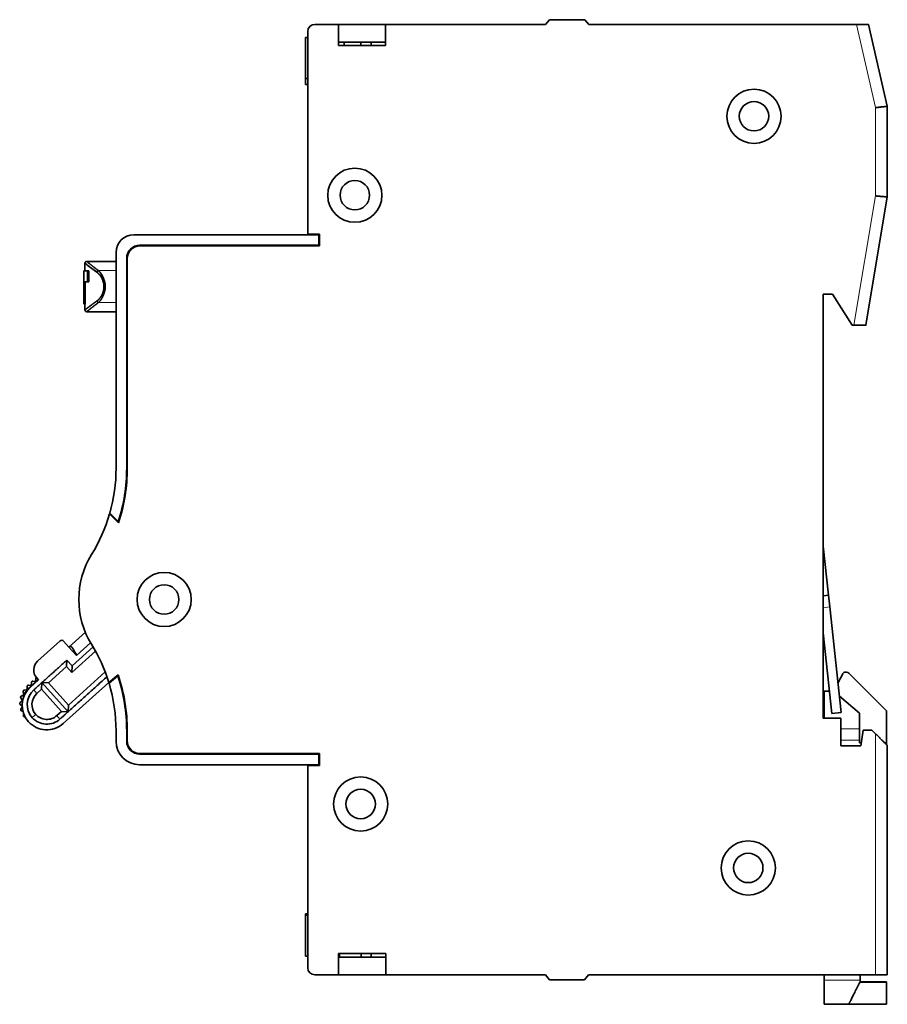
# Model space of a CAD drawing. Units: millimetres. Extents: x 20 to 380, y 0 to 281.
# Drawn here: x 24 to 98, y 104 to 187 of the extents above; entities that cross this region are included whole.
import ezdxf

# ---------------------------------------------------------------- set-up
doc = ezdxf.new("R2010")
doc.units = ezdxf.units.MM
doc.layers.add('1', color=7, linetype='Continuous', true_color=0xffffff)

msp = doc.modelspace()

# ---------------------------------------------------------------- linework, layer by layer
at = {"layer": '1', "color": 18, "linetype": 'Continuous', "lineweight": 35}
for p, q in [((69.452, 187.25), (69.129, 186.85)), ((72.457, 187.25), (69.452, 187.25)), ((72.793, 186.85), (72.457, 187.25)), ((51.528, 186.85), (49.528, 186.85)), ((55.548, 186.85), (51.528, 186.85)), ((51.528, 185.05), (51.528, 186.85)), ((55.548, 186.85), (55.548, 185.05)), ((69.129, 186.85), (55.548, 186.85)), ((69.129, 186.85), (69.131, 186.851)), ((95.528, 186.85), (72.793, 186.85)), ((96.554, 186.85), (98.159, 179.898)), ((48.728, 185.75), (48.728, 182.25)), ((48.728, 185.75), (48.928, 185.75)), ((48.928, 186.25), (48.928, 169.05)), ((51.528, 185.35), (55.548, 185.35)), ((55.548, 185.05), (51.528, 185.05)), ((52.028, 185.35), (52.028, 185.05)), ((53.428, 185.35), (53.428, 185.05)), ((54.328, 185.05), (54.328, 185.35)), ((48.728, 182.25), (48.928, 182.25)), ((48.728, 182.25), (48.728, 181.75)), ((48.728, 181.75), (48.928, 181.75)), ((98.159, 179.898), (98.159, 172.205)), ((98.159, 172.205), (96.338, 161.311)), ((49.878, 169), (34.15, 169)), ((48.928, 169.05), (49.938, 169.05)), ((48.928, 169.05), (48.928, 169)), ((49.878, 169), (49.938, 169)), ((49.878, 168.1), (49.878, 169)), ((49.88, 169), (49.88, 168.15)), ((49.928, 168.1), (49.928, 169)), ((49.938, 169.05), (49.938, 168.05)), ((34.65, 168.1), (49.878, 168.1)), ((49.938, 168.05), (34.7, 168.05)), ((40.628, 168.1), (40.628, 168.05)), ((49.88, 168.15), (49.878, 168.15)), ((49.878, 168.1), (49.928, 168.1)), ((32.65, 167.5), (32.65, 149.194)), ((30.007, 165.944), (30.007, 166.578)), ((32.65, 166.728), (30.157, 166.728)), ((33.55, 149.194), (33.55, 167)), ((33.6, 166.728), (33.55, 166.728)), ((33.6, 166.95), (33.6, 149.194)), ((30.228, 165.944), (30.228, 164.994)), ((30.328, 165.944), (30.228, 165.944)), ((30.328, 165.944), (30.328, 164.994)), ((29.932, 164.994), (29.932, 163.094)), ((30.025, 164.994), (30.025, 163.094)), ((30.328, 164.994), (30.228, 164.994)), ((92.708, 127.95), (92.708, 163.95)), ((92.708, 163.95), (93.505, 163.95)), ((93.505, 163.95), (95.186, 161.311)), ((29.915, 163.094), (29.923, 163.094)), ((29.928, 163.094), (30.025, 163.094)), ((30.007, 162.61), (30.007, 163.094)), ((32.65, 162.46), (30.157, 162.46)), ((33.6, 162.46), (33.55, 162.46)), ((95.186, 161.311), (95.324, 161.311)), ((33.37, 146.584), (33.319, 146.584)), ((33.132, 145.483), (33.09, 145.524)), ((32.86, 144.552), (32.1, 145.312)), ((32.116, 145.367), (32.838, 144.645)), ((32.878, 144.605), (32.838, 144.645)), ((93.163, 138.39), (92.708, 142.553)), ((92.708, 138.34), (93.163, 138.39)), ((93.272, 137.396), (93.163, 138.39)), ((94.25, 128.449), (93.272, 137.396)), ((30.041, 135.246), (28.645, 133.989)), ((92.708, 135.189), (93.454, 128.362)), ((27.899, 134.519), (25.98, 132.791)), ((28.639, 133.995), (28.181, 134.504)), ((29.281, 133.282), (28.639, 133.995)), ((30.698, 134.004), (28.922, 132.405)), ((30.481, 134.363), (29.281, 133.282)), ((28.48, 132.896), (28.451, 132.331)), ((28.48, 132.896), (28.922, 132.405)), ((28.893, 131.84), (30.901, 133.649)), ((29.169, 133.407), (29.22, 133.453)), ((26.915, 130.948), (28.451, 132.331)), ((28.451, 132.331), (28.893, 131.84)), ((28.922, 132.405), (28.893, 131.84)), ((26.036, 131.235), (25.518, 130.768)), ((25.832, 131.336), (25.833, 131.171)), ((26.054, 131.215), (25.906, 131.379)), ((31.725, 131.879), (28.606, 129.07)), ((32.033, 130.984), (32.823, 131.632)), ((32.798, 131.547), (32.049, 130.932)), ((32.798, 131.547), (32.839, 131.581)), ((94.367, 131.71), (93.974, 130.972)), ((94.687, 131.87), (94.631, 131.87)), ((98.087, 128.594), (94.899, 131.782)), ((25.085, 130.647), (25.099, 130.465)), ((25.339, 130.731), (25.2, 130.753)), ((26.054, 131.215), (25.367, 130.597)), ((25.454, 130.996), (25.455, 130.831)), ((25.718, 131.072), (25.57, 131.095)), ((25.921, 130.052), (26.32, 130.412)), ((26.315, 130.408), (28.006, 128.53)), ((26.35, 130.977), (26.32, 130.412)), ((26.35, 130.977), (26.915, 130.948)), ((26.35, 130.977), (28.576, 128.505)), ((26.92, 130.952), (26.915, 130.948)), ((28.611, 129.074), (26.92, 130.952)), ((28.151, 127.506), (32.028, 130.999)), ((24.549, 129.682), (24.657, 129.535)), ((24.758, 129.904), (24.59, 129.833)), ((24.749, 130.202), (24.813, 130.031)), ((25.011, 130.358), (24.831, 130.336)), ((93.248, 130.251), (92.787, 130.251)), ((92.787, 127.95), (92.787, 130.251)), ((95.787, 128.371), (94.1, 129.815)), ((24.64, 129.398), (24.498, 129.284)), ((24.5, 129.127), (24.644, 129.016)), ((24.665, 128.879), (24.561, 128.73)), ((28.606, 129.07), (28.576, 128.505)), ((24.606, 128.58), (24.748, 128.524)), ((24.811, 128.323), (24.774, 128.215)), ((24.859, 128.083), (24.922, 128.077)), ((28.011, 128.534), (27.612, 128.175)), ((28.576, 128.505), (28.011, 128.534)), ((94.21, 127.95), (92.708, 127.95)), ((93.454, 128.362), (94.25, 128.449)), ((94.21, 125.611), (94.21, 127.95)), ((95.787, 127.054), (95.787, 128.371)), ((98.087, 125.874), (98.087, 128.594)), ((95.787, 126.091), (95.787, 127.054)), ((32.65, 126.874), (32.65, 126)), ((33.55, 126), (33.55, 126.874)), ((33.6, 126.874), (33.6, 126.05)), ((96.098, 126.953), (95.91, 125.611)), ((96.843, 126.953), (96.098, 126.953)), ((97.159, 126.637), (96.843, 126.953)), ((95.91, 125.611), (94.21, 125.611)), ((95.787, 125.874), (95.787, 126.091)), ((95.787, 125.874), (95.947, 125.874)), ((97.922, 125.874), (98.087, 125.874)), ((98.087, 125.709), (98.087, 125.874)), ((98.159, 125.637), (98.159, 106.17)), ((49.878, 124.9), (34.65, 124.9)), ((34.7, 124.95), (49.928, 124.95)), ((36.972, 124.95), (36.972, 124.9)), ((38.302, 124.9), (38.302, 124.949)), ((49.878, 124), (49.878, 124.9)), ((49.928, 124.9), (49.878, 124.9)), ((49.928, 124.95), (49.928, 123.95)), ((49.878, 124), (34.65, 124)), ((49.928, 123.996), (48.928, 123.996)), ((48.928, 123.996), (48.928, 123.95)), ((49.928, 123.95), (48.928, 123.95)), ((48.928, 123.95), (48.928, 106.77)), ((49.928, 124), (49.878, 124)), ((48.928, 111.339), (48.728, 111.339)), ((48.728, 111.25), (48.928, 111.25)), ((48.728, 111.25), (48.728, 107.75)), ((51.528, 107.97), (51.528, 106.17)), ((51.528, 107.97), (55.551, 107.97)), ((51.628, 107.67), (51.628, 107.97)), ((53.478, 107.97), (53.478, 107.67)), ((54.328, 107.67), (54.328, 107.97)), ((55.551, 107.97), (55.551, 106.17)), ((48.728, 107.75), (48.928, 107.75)), ((55.551, 107.67), (51.528, 107.67)), ((49.528, 106.17), (51.528, 106.17)), ((51.528, 106.17), (55.551, 106.17)), ((55.551, 106.17), (69.113, 106.17)), ((69.113, 106.17), (69.464, 105.75)), ((72.431, 105.75), (72.784, 106.17)), ((72.784, 106.17), (97.159, 106.17)), ((92.787, 105.715), (92.787, 106.17)), ((95.867, 105.715), (95.867, 106.17)), ((98.159, 106.17), (97.159, 106.17)), ((69.464, 105.75), (72.431, 105.75)), ((69.466, 105.75), (69.464, 105.75)), ((69.464, 105.75), (69.464, 105.75)), ((69.466, 105.75), (69.466, 105.75)), ((72.331, 105.75), (69.466, 105.75)), ((92.787, 103.67), (92.787, 105.715)), ((98.087, 105.535), (95.818, 105.535)), ((98.087, 105.563), (95.832, 105.563)), ((95.867, 105.632), (95.867, 105.715)), ((98.087, 105.563), (98.087, 105.535)), ((98.087, 103.67), (98.087, 105.535)), ((94.887, 103.67), (92.787, 103.67)), ((98.087, 103.67), (94.887, 103.67))]:
    msp.add_line(p, q, dxfattribs=at)
at = {"layer": '1', "color": 8, "linetype": 'Continuous', "lineweight": 18}
for p, q in [((97.159, 179.784), (95.528, 186.85)), ((97.159, 172.288), (97.159, 179.784)), ((95.324, 161.311), (97.159, 172.288)), ((31.151, 165.948), (32.65, 165.948)), ((33.55, 165.948), (33.6, 165.948)), ((31.151, 163.24), (32.65, 163.24)), ((33.55, 163.24), (33.6, 163.24)), ((92.708, 137.334), (93.272, 137.396)), ((25.653, 130.35), (25.921, 130.052)), ((25.828, 128.269), (25.531, 128.001)), ((27.612, 128.175), (27.88, 127.878)), ((94.21, 127.054), (95.787, 127.054)), ((97.159, 106.17), (97.159, 126.637)), ((94.21, 126.091), (95.787, 126.091)), ((95.867, 105.715), (92.787, 105.715))]:
    msp.add_line(p, q, dxfattribs=at)
at = {"layer": '1', "color": 18, "linetype": 'Continuous', "lineweight": 35}
for centre, radius, start, end in [((49.528, 186.25), 0.6, 90, 180), ((86.838, 179.054), 2.3, 90, 270), ((86.838, 179.054), 2.3, 270, 90), ((86.838, 179.054), 1.25, 90, 270), ((86.838, 179.054), 1.25, 270, 90), ((52.928, 172.35), 2.3, 90, 270), ((52.928, 172.35), 2.3, 270, 90), ((52.928, 172.35), 1.25, 90, 270), ((52.928, 172.35), 1.25, 270, 90), ((34.15, 167.5), 1.5, 90, 180), ((34.65, 167), 1.1, 90, 180), ((34.7, 166.95), 1.1, 90, 180), ((34.42, 166.726), 1, 135.21092, 146.63529), ((18.65, 149.194), 14, 344.13279, 0), ((18.65, 149.194), 14.9, 342.22134, 0), ((18.65, 149.194), 14.95, 341.90772, 360), ((33.5, 146.861), 0.1, 183.99565, 205.04898), ((18.65, 149.194), 14, 328.31999, 343.89879), ((18.65, 149.194), 14, 343.89856, 344.13279), ((18.65, 149.194), 14.9, 342.00531, 342.22134), ((36.733, 138.034), 7.25, 148.31999, 211.68001), ((36.733, 138.034), 2.3, 90, 270), ((36.733, 138.034), 2.3, 270, 90), ((36.733, 138.034), 1.25, 90, 270), ((36.733, 138.034), 1.25, 270, 90), ((28.032, 134.37), 0.2, 42.00632, 132.00632), ((28.773, 133.835), 0.2, 27.81609, 129.73526), ((36.733, 138.034), 8.8, 207.81609, 211.36938), ((18.65, 126.874), 14, 17.07097, 31.68001), ((26.649, 132.048), 1, 132.00632, 222.00632), ((25.932, 131.337), 0.1, 126.06313, 180.43396), ((18.65, 126.874), 14.9, 0, 18.27633), ((18.65, 126.874), 14.95, 0, 18.55529), ((94.631, 131.57), 0.3, 90, 152), ((94.687, 131.57), 0.3, 45, 90), ((26.759, 129.051), 2.08, 132.00632, 222.00632), ((24.999, 130.457), 0.1, 310.70676, 4.43396), ((25.185, 130.654), 0.1, 80.97868, 184.43396), ((26.727, 129.426), 1.807, 132.00632, 142.27612), ((25.355, 130.83), 0.1, 260.97868, 310.70632), ((25.355, 130.83), 0.1, 310.70632, 0.43396), ((25.554, 130.996), 0.1, 80.97868, 180.43396), ((25.733, 131.17), 0.1, 260.97868, 310.70632), ((25.733, 131.17), 0.1, 310.70632, 0.43396), ((18.65, 126.874), 14, 16.84965, 17.07118), ((18.65, 126.874), 14, 0, 16.84965), ((24.63, 129.741), 0.1, 112.97868, 216.43396), ((24.843, 130.237), 0.1, 96.97868, 200.43396), ((24.719, 129.996), 0.1, 292.97868, 310.70591), ((24.719, 129.996), 0.1, 310.70591, 20.43396), ((24.999, 130.457), 0.1, 276.97868, 310.70676), ((26.767, 129.114), 1.664, 132.03364, 222.00632), ((26.767, 129.114), 1.264, 132.04229, 222.00632), ((24.561, 129.206), 0.1, 128.97868, 232.43396), ((24.643, 128.673), 0.1, 144.97868, 248.43396), ((24.577, 129.476), 0.1, 308.97868, 310.70623), ((24.577, 129.476), 0.1, 310.70623, 36.43396), ((24.583, 128.936), 0.1, 10.58914, 52.43396), ((24.583, 128.936), 0.1, 324.97868, 355.46118), ((24.868, 128.182), 0.1, 160.97868, 264.43396), ((26.767, 129.114), 1.664, 222.00632, 312.00632), ((26.767, 129.114), 1.264, 222.00632, 312.00632), ((25.22, 127.773), 0.1, 181.18992, 258.23327), ((26.759, 129.051), 2.08, 222.00632, 312.00632), ((34.65, 126), 2, 180, 270), ((34.65, 126), 1.1, 180, 270), ((34.7, 126.05), 1.1, 180, 270), ((38.302, 126.149), 1.2, 268.62046, 270), ((53.428, 120.67), 2.3, 90, 270), ((53.428, 120.67), 2.3, 270, 90), ((53.428, 120.67), 1.25, 90, 270), ((53.428, 120.67), 1.25, 270, 90), ((86.348, 115.247), 2.3, 90, 270), ((86.348, 115.247), 2.3, 270, 90), ((86.348, 115.247), 1.25, 90, 270), ((86.348, 115.247), 1.25, 270, 90), ((49.528, 106.77), 0.6, 180, 270)]:
    msp.add_arc(centre, radius, start, end, dxfattribs=at)
for centre, major_axis, ratio, start_param, end_param in [((31.151, 165.812), (-0.089, -0.12), 0.780457, 3.901701, 5.237268), ((31.151, 163.376), (-0.089, 0.12), 0.780457, 1.045917, 2.381484), ((18.682, 148.964), (0, 14.862), 0.998692, 4.551578, 4.609912), ((18.682, 148.769), (0, 14.862), 0.998692, 4.564825, 4.573309), ((18.682, 148.769), (0, 14.862), 0.998692, 4.573309, 4.583138)]:
    msp.add_ellipse(centre, major_axis=major_axis, ratio=ratio, start_param=start_param, end_param=end_param, dxfattribs=at)
for points, weights in [([(95.528, 186.85), (96.129, 186.85), (96.554, 186.85), (96.554, 186.85)], [1, 0.804857384989, 0.804737927296, 0.999641626919]), ([(97.159, 179.784), (97.745, 179.85), (98.159, 179.898), (98.159, 179.898)], [1, 0.804737854124, 0.804737854124, 1]), ([(97.159, 172.288), (97.745, 172.239), (98.159, 172.205), (98.159, 172.205)], [1, 0.804737854124, 0.804737854124, 1]), ([(30.007, 166.578), (30.007, 166.578), (30.392, 166.271), (31.025, 165.812)], [0.999999996259, 0.999999996259, 0.999999996709, 0.999999997256]), ([(96.338, 161.311), (96.338, 161.311), (95.918, 161.311), (95.324, 161.311)], [0.999746967113, 0.804737890589, 0.804822234884, 1]), ([(29.22, 133.453), (29.249, 133.405), (29.279, 133.356), (29.31, 133.308)], [1, 0.999962642075, 0.99995673302, 0.999982272835]), ([(97.159, 126.637), (97.745, 126.051), (98.159, 125.637), (98.159, 125.637)], [1, 0.804737854124, 0.804737854124, 1]), ([(94.887, 103.67), (94.887, 103.67), (95.291, 104.478), (95.867, 105.632)], [1, 0.809092096866, 0.809092096866, 1])]:
    msp.add_rational_spline(points, weights, degree=3, dxfattribs=at)
for points, knots in [([(30.157, 166.728), (30.151, 166.728), (30.139, 166.727), (30.123, 166.724), (30.108, 166.72), (30.094, 166.715), (30.083, 166.709), (30.074, 166.703), (30.066, 166.698), (30.059, 166.692), (30.052, 166.685), (30.043, 166.676), (30.034, 166.665), (30.026, 166.652), (30.018, 166.636), (30.012, 166.618), (30.008, 166.599), (30.007, 166.585), (30.007, 166.578)], [0, 0, 0, 0, 0.076435, 0.148633, 0.215481, 0.276068, 0.3297, 0.375883, 0.414291, 0.449938, 0.49351, 0.54526, 0.604978, 0.672264, 0.746469, 0.826668, 0.911659, 1, 1, 1, 1]), ([(31.025, 165.812), (30.392, 166.271), (30.008, 166.577), (30.007, 166.578), (30.007, 166.578), (30.007, 166.578)], [0, 0, 0, 0, 0.999194, 0.999194, 1, 1, 1, 1]), ([(30.157, 166.728), (30.157, 166.728), (30.157, 166.728), (30.158, 166.727), (30.16, 166.726), (30.163, 166.724), (30.166, 166.721), (30.17, 166.718), (30.174, 166.714), (30.18, 166.71), (30.186, 166.705), (30.192, 166.699), (30.2, 166.693), (30.208, 166.686), (30.217, 166.679), (30.226, 166.671), (30.237, 166.663), (30.248, 166.654), (30.259, 166.644), (30.272, 166.634), (30.285, 166.624), (30.298, 166.613), (30.313, 166.601), (30.328, 166.589), (30.344, 166.576), (30.361, 166.562), (30.378, 166.548), (30.396, 166.534), (30.415, 166.519), (30.434, 166.504), (30.455, 166.487), (30.475, 166.471), (30.497, 166.454), (30.519, 166.436), (30.542, 166.418), (30.566, 166.399), (30.59, 166.38), (30.616, 166.36), (30.641, 166.34), (30.668, 166.319), (30.695, 166.298), (30.723, 166.276), (30.752, 166.254), (30.781, 166.231), (30.811, 166.208), (30.842, 166.184), (30.873, 166.16), (30.906, 166.135), (30.939, 166.11), (30.972, 166.084), (31.006, 166.058), (31.041, 166.031), (31.077, 166.004), (31.114, 165.976), (31.138, 165.957), (31.151, 165.948)], [0, 0, 0, 0, 0.018274, 0.036597, 0.054909, 0.073213, 0.091511, 0.109804, 0.128096, 0.146386, 0.164679, 0.182975, 0.201276, 0.219585, 0.237904, 0.256234, 0.274577, 0.292936, 0.311312, 0.329707, 0.348123, 0.366563, 0.385027, 0.403518, 0.422038, 0.440589, 0.459172, 0.47779, 0.496444, 0.515136, 0.533868, 0.552642, 0.57146, 0.590323, 0.609234, 0.628193, 0.647204, 0.666267, 0.685384, 0.704557, 0.723788, 0.743078, 0.76243, 0.781844, 0.801323, 0.820867, 0.840479, 0.860161, 0.879913, 0.899738, 0.919636, 0.93961, 0.959661, 0.979791, 1, 1, 1, 1]), ([(31.025, 165.812), (31.028, 165.81), (31.036, 165.804), (31.048, 165.795), (31.061, 165.785), (31.076, 165.773), (31.091, 165.76), (31.108, 165.746), (31.126, 165.73), (31.145, 165.712), (31.166, 165.692), (31.187, 165.67), (31.21, 165.646), (31.245, 165.607), (31.29, 165.553), (31.341, 165.483), (31.385, 165.416), (31.44, 165.321), (31.505, 165.188), (31.558, 165.036), (31.589, 164.91), (31.604, 164.826), (31.614, 164.752), (31.619, 164.689), (31.621, 164.638), (31.622, 164.594), (31.621, 164.554), (31.619, 164.513), (31.616, 164.472), (31.612, 164.432), (31.607, 164.392), (31.601, 164.352), (31.594, 164.312), (31.585, 164.273), (31.576, 164.234), (31.566, 164.195), (31.555, 164.157), (31.544, 164.12), (31.531, 164.083), (31.518, 164.047), (31.504, 164.011), (31.489, 163.976), (31.474, 163.942), (31.458, 163.909), (31.442, 163.876), (31.425, 163.844), (31.407, 163.814), (31.389, 163.784), (31.371, 163.754), (31.353, 163.726), (31.334, 163.698), (31.314, 163.671), (31.295, 163.645), (31.275, 163.619), (31.255, 163.594), (31.235, 163.57), (31.214, 163.547), (31.193, 163.525), (31.173, 163.503), (31.152, 163.483), (31.131, 163.463), (31.11, 163.444), (31.088, 163.425), (31.067, 163.408), (31.046, 163.391), (31.032, 163.381), (31.025, 163.376)], [0, 0, 0, 0, 0.006464, 0.01362, 0.021476, 0.030041, 0.039322, 0.049328, 0.060065, 0.071539, 0.083755, 0.096714, 0.110417, 0.124861, 0.160715, 0.193537, 0.223209, 0.249685, 0.310386, 0.374623, 0.404668, 0.430938, 0.453545, 0.47255, 0.487963, 0.49976, 0.512066, 0.524364, 0.536666, 0.548978, 0.561306, 0.573655, 0.586028, 0.598427, 0.610851, 0.623301, 0.635775, 0.64827, 0.660782, 0.673308, 0.685843, 0.698382, 0.710918, 0.723446, 0.735958, 0.748449, 0.76093, 0.773418, 0.785916, 0.798424, 0.810945, 0.823478, 0.836023, 0.848583, 0.861155, 0.873739, 0.886335, 0.898942, 0.911558, 0.924183, 0.936814, 0.949449, 0.962088, 0.974727, 0.987365, 1, 1, 1, 1]), ([(31.151, 165.948), (31.154, 165.945), (31.161, 165.94), (31.17, 165.931), (31.18, 165.923), (31.189, 165.914), (31.199, 165.905), (31.208, 165.896), (31.217, 165.887), (31.227, 165.878), (31.236, 165.869), (31.245, 165.859), (31.254, 165.849), (31.262, 165.839), (31.271, 165.829), (31.28, 165.819), (31.288, 165.809), (31.297, 165.799), (31.305, 165.788), (31.314, 165.778), (31.322, 165.767), (31.33, 165.756), (31.338, 165.745), (31.346, 165.734), (31.354, 165.723), (31.362, 165.712), (31.37, 165.7), (31.377, 165.689), (31.385, 165.677), (31.393, 165.666), (31.4, 165.654), (31.407, 165.643), (31.415, 165.631), (31.422, 165.619), (31.429, 165.607), (31.436, 165.595), (31.443, 165.583), (31.45, 165.571), (31.457, 165.559), (31.463, 165.546), (31.47, 165.534), (31.477, 165.522), (31.483, 165.51), (31.489, 165.497), (31.496, 165.485), (31.502, 165.472), (31.508, 165.46), (31.514, 165.447), (31.52, 165.435), (31.526, 165.422), (31.532, 165.41), (31.537, 165.397), (31.543, 165.385), (31.549, 165.372), (31.554, 165.359), (31.559, 165.347), (31.565, 165.334), (31.57, 165.321), (31.575, 165.309), (31.58, 165.296), (31.585, 165.284), (31.59, 165.271), (31.595, 165.258), (31.6, 165.246), (31.604, 165.233), (31.609, 165.221), (31.613, 165.208), (31.618, 165.195), (31.622, 165.183), (31.626, 165.17), (31.63, 165.158), (31.635, 165.146), (31.639, 165.133), (31.642, 165.121), (31.646, 165.108), (31.65, 165.096), (31.654, 165.084), (31.657, 165.071), (31.661, 165.059), (31.664, 165.047), (31.668, 165.035), (31.671, 165.023), (31.674, 165.011), (31.677, 164.999), (31.68, 164.987), (31.683, 164.975), (31.686, 164.963), (31.689, 164.951), (31.691, 164.939), (31.694, 164.928), (31.696, 164.916), (31.699, 164.904), (31.701, 164.893), (31.703, 164.881), (31.706, 164.87), (31.708, 164.858), (31.71, 164.847), (31.712, 164.836), (31.714, 164.824), (31.715, 164.813), (31.717, 164.802), (31.719, 164.791), (31.72, 164.78), (31.722, 164.769), (31.723, 164.759), (31.724, 164.748), (31.725, 164.737), (31.727, 164.726), (31.728, 164.716), (31.729, 164.705), (31.729, 164.695), (31.73, 164.685), (31.731, 164.674), (31.732, 164.664), (31.732, 164.654), (31.733, 164.644), (31.733, 164.634), (31.733, 164.624), (31.733, 164.614), (31.734, 164.605), (31.734, 164.592), (31.733, 164.576), (31.733, 164.557), (31.732, 164.537), (31.731, 164.517), (31.73, 164.497), (31.728, 164.477), (31.726, 164.456), (31.724, 164.436), (31.721, 164.414), (31.718, 164.393), (31.715, 164.371), (31.711, 164.349), (31.707, 164.327), (31.703, 164.305), (31.699, 164.283), (31.694, 164.26), (31.689, 164.237), (31.683, 164.214), (31.677, 164.19), (31.671, 164.167), (31.665, 164.143), (31.658, 164.119), (31.651, 164.095), (31.644, 164.071), (31.636, 164.047), (31.628, 164.023), (31.62, 163.998), (31.611, 163.974), (31.602, 163.949), (31.593, 163.924), (31.583, 163.9), (31.573, 163.875), (31.563, 163.85), (31.553, 163.826), (31.542, 163.801), (31.531, 163.777), (31.519, 163.752), (31.508, 163.728), (31.496, 163.703), (31.483, 163.679), (31.471, 163.655), (31.458, 163.631), (31.444, 163.607), (31.431, 163.584), (31.417, 163.561), (31.402, 163.538), (31.388, 163.515), (31.373, 163.492), (31.358, 163.47), (31.342, 163.449), (31.326, 163.427), (31.31, 163.406), (31.294, 163.386), (31.277, 163.366), (31.26, 163.346), (31.243, 163.327), (31.225, 163.308), (31.207, 163.29), (31.188, 163.273), (31.17, 163.256), (31.157, 163.246), (31.151, 163.24)], [0, 0, 0, 0, 0.005854, 0.011678, 0.017473, 0.023239, 0.028976, 0.034683, 0.040361, 0.04601, 0.051629, 0.057219, 0.06278, 0.068312, 0.073815, 0.079289, 0.084734, 0.090149, 0.095536, 0.100893, 0.106222, 0.111521, 0.116792, 0.122033, 0.127246, 0.13243, 0.137585, 0.142711, 0.147809, 0.152878, 0.157918, 0.162929, 0.167912, 0.172866, 0.177791, 0.182688, 0.187556, 0.192396, 0.197207, 0.20199, 0.206744, 0.21147, 0.216168, 0.220837, 0.225478, 0.230091, 0.234676, 0.239232, 0.243761, 0.248261, 0.252733, 0.257178, 0.261594, 0.265982, 0.270343, 0.274676, 0.27898, 0.283258, 0.287507, 0.291729, 0.295923, 0.30009, 0.30423, 0.308341, 0.312426, 0.316483, 0.320513, 0.324516, 0.328491, 0.33244, 0.336361, 0.340256, 0.344123, 0.347964, 0.351778, 0.355565, 0.359326, 0.36306, 0.366767, 0.370448, 0.374103, 0.377732, 0.381334, 0.38491, 0.38846, 0.391984, 0.395483, 0.398955, 0.402402, 0.405823, 0.409219, 0.412589, 0.415934, 0.419254, 0.422549, 0.425818, 0.429063, 0.432283, 0.435478, 0.438649, 0.441795, 0.444917, 0.448015, 0.451089, 0.454138, 0.457164, 0.460166, 0.463145, 0.4661, 0.469032, 0.471941, 0.474827, 0.47769, 0.48053, 0.483348, 0.486143, 0.488917, 0.491668, 0.494398, 0.497106, 0.499792, 0.505049, 0.510388, 0.515811, 0.521319, 0.526913, 0.532595, 0.538366, 0.544227, 0.550178, 0.556221, 0.562356, 0.568586, 0.574909, 0.581328, 0.587843, 0.594455, 0.601165, 0.607972, 0.614879, 0.621884, 0.62899, 0.636197, 0.643505, 0.650915, 0.658426, 0.666041, 0.673759, 0.68158, 0.689506, 0.697536, 0.705671, 0.713911, 0.722257, 0.73071, 0.739268, 0.747933, 0.756705, 0.765584, 0.774572, 0.783666, 0.79287, 0.802181, 0.811601, 0.821131, 0.830769, 0.840517, 0.850374, 0.860342, 0.870419, 0.880607, 0.890905, 0.901313, 0.911833, 0.922464, 0.933205, 0.944059, 0.955023, 0.966099, 0.977288, 0.988588, 1, 1, 1, 1]), ([(30.007, 162.61), (30.007, 162.61), (30.007, 162.61), (30.007, 162.61), (30.008, 162.611), (30.009, 162.611), (30.01, 162.612), (30.011, 162.613), (30.012, 162.614), (30.013, 162.615), (30.015, 162.617), (30.017, 162.618), (30.019, 162.62), (30.021, 162.622), (30.024, 162.624), (30.027, 162.626), (30.03, 162.629), (30.033, 162.631), (30.036, 162.634), (30.04, 162.637), (30.044, 162.64), (30.048, 162.643), (30.052, 162.647), (30.056, 162.65), (30.061, 162.654), (30.066, 162.658), (30.071, 162.662), (30.076, 162.666), (30.082, 162.671), (30.088, 162.675), (30.093, 162.68), (30.1, 162.685), (30.106, 162.69), (30.113, 162.695), (30.12, 162.701), (30.127, 162.706), (30.134, 162.712), (30.141, 162.718), (30.149, 162.724), (30.157, 162.73), (30.165, 162.736), (30.174, 162.743), (30.182, 162.75), (30.191, 162.757), (30.2, 162.764), (30.21, 162.771), (30.219, 162.778), (30.229, 162.786), (30.239, 162.794), (30.25, 162.802), (30.26, 162.81), (30.271, 162.818), (30.282, 162.826), (30.293, 162.835), (30.304, 162.843), (30.316, 162.852), (30.328, 162.861), (30.34, 162.871), (30.353, 162.88), (30.365, 162.89), (30.378, 162.899), (30.391, 162.909), (30.405, 162.919), (30.418, 162.929), (30.432, 162.94), (30.446, 162.95), (30.46, 162.961), (30.475, 162.972), (30.49, 162.983), (30.505, 162.994), (30.52, 163.006), (30.535, 163.017), (30.551, 163.029), (30.567, 163.041), (30.583, 163.053), (30.6, 163.065), (30.617, 163.077), (30.634, 163.09), (30.651, 163.103), (30.668, 163.116), (30.686, 163.129), (30.704, 163.142), (30.722, 163.155), (30.741, 163.169), (30.759, 163.182), (30.778, 163.196), (30.797, 163.21), (30.817, 163.225), (30.837, 163.239), (30.856, 163.254), (30.877, 163.268), (30.897, 163.283), (30.918, 163.298), (30.939, 163.313), (30.96, 163.329), (30.981, 163.344), (31.003, 163.36), (31.017, 163.371), (31.025, 163.376)], [0, 0, 0, 0, 0.009457, 0.018929, 0.028415, 0.037916, 0.047433, 0.056964, 0.066511, 0.076074, 0.085653, 0.095248, 0.10486, 0.114487, 0.124132, 0.133794, 0.143472, 0.153168, 0.162881, 0.172612, 0.182361, 0.192128, 0.201914, 0.211717, 0.22154, 0.231381, 0.241241, 0.25112, 0.261018, 0.270937, 0.280874, 0.290832, 0.30081, 0.310808, 0.320826, 0.330865, 0.340925, 0.351005, 0.361107, 0.37123, 0.381375, 0.391541, 0.401729, 0.411938, 0.42217, 0.432424, 0.442701, 0.453, 0.463322, 0.473667, 0.484034, 0.494425, 0.50484, 0.515278, 0.525739, 0.536225, 0.546734, 0.557268, 0.567826, 0.578408, 0.589015, 0.599646, 0.610303, 0.620984, 0.631691, 0.642423, 0.65318, 0.663963, 0.674771, 0.685606, 0.696466, 0.707353, 0.718266, 0.729205, 0.740171, 0.751163, 0.762183, 0.773229, 0.784302, 0.795403, 0.80653, 0.817686, 0.828868, 0.840079, 0.851317, 0.862583, 0.873877, 0.8852, 0.896551, 0.90793, 0.919337, 0.930774, 0.942239, 0.953733, 0.965256, 0.976808, 0.988389, 1, 1, 1, 1]), ([(31.151, 163.24), (31.144, 163.235), (31.13, 163.225), (31.11, 163.209), (31.09, 163.194), (31.07, 163.179), (31.05, 163.164), (31.031, 163.149), (31.011, 163.134), (30.992, 163.12), (30.973, 163.105), (30.955, 163.091), (30.936, 163.077), (30.918, 163.063), (30.9, 163.049), (30.882, 163.035), (30.865, 163.022), (30.847, 163.008), (30.83, 162.995), (30.813, 162.982), (30.796, 162.969), (30.78, 162.956), (30.764, 162.944), (30.748, 162.931), (30.732, 162.919), (30.716, 162.907), (30.701, 162.895), (30.685, 162.883), (30.67, 162.871), (30.656, 162.86), (30.641, 162.848), (30.627, 162.837), (30.613, 162.826), (30.599, 162.815), (30.585, 162.804), (30.572, 162.794), (30.558, 162.783), (30.545, 162.773), (30.532, 162.763), (30.52, 162.753), (30.507, 162.743), (30.495, 162.733), (30.483, 162.724), (30.471, 162.714), (30.46, 162.705), (30.449, 162.696), (30.438, 162.687), (30.427, 162.679), (30.416, 162.67), (30.405, 162.662), (30.395, 162.654), (30.385, 162.646), (30.375, 162.638), (30.366, 162.63), (30.356, 162.622), (30.347, 162.615), (30.338, 162.608), (30.33, 162.601), (30.321, 162.594), (30.313, 162.587), (30.305, 162.581), (30.297, 162.574), (30.289, 162.568), (30.282, 162.562), (30.274, 162.556), (30.267, 162.551), (30.261, 162.545), (30.254, 162.54), (30.248, 162.535), (30.242, 162.53), (30.236, 162.525), (30.23, 162.52), (30.224, 162.516), (30.219, 162.511), (30.214, 162.507), (30.209, 162.503), (30.205, 162.499), (30.2, 162.496), (30.196, 162.492), (30.192, 162.489), (30.188, 162.486), (30.185, 162.483), (30.181, 162.48), (30.178, 162.478), (30.175, 162.475), (30.173, 162.473), (30.17, 162.471), (30.168, 162.469), (30.166, 162.467), (30.164, 162.466), (30.162, 162.465), (30.161, 162.463), (30.16, 162.462), (30.159, 162.462), (30.158, 162.461), (30.157, 162.46), (30.157, 162.46), (30.157, 162.46), (30.157, 162.46)], [0, 0, 0, 0, 0.011167, 0.02231, 0.033428, 0.044522, 0.055593, 0.06664, 0.077663, 0.088664, 0.099641, 0.110596, 0.121529, 0.13244, 0.143329, 0.154196, 0.165042, 0.175868, 0.186672, 0.197456, 0.20822, 0.218964, 0.229689, 0.240394, 0.25108, 0.261747, 0.272395, 0.283026, 0.293638, 0.304233, 0.314811, 0.325371, 0.335915, 0.346442, 0.356953, 0.367448, 0.377927, 0.388391, 0.39884, 0.409274, 0.419694, 0.4301, 0.440492, 0.45087, 0.461235, 0.471588, 0.481927, 0.492255, 0.50257, 0.512874, 0.523166, 0.533447, 0.543718, 0.553978, 0.564228, 0.574468, 0.584698, 0.59492, 0.605133, 0.615337, 0.625533, 0.635721, 0.645901, 0.656075, 0.666241, 0.676401, 0.686554, 0.696702, 0.706844, 0.716981, 0.727112, 0.73724, 0.747362, 0.757481, 0.767596, 0.777708, 0.787817, 0.797923, 0.808027, 0.818129, 0.82823, 0.838329, 0.848426, 0.858524, 0.868621, 0.878718, 0.888815, 0.898913, 0.909012, 0.919112, 0.929214, 0.939317, 0.949423, 0.959532, 0.969644, 0.979759, 0.989877, 1, 1, 1, 1]), ([(30.007, 162.61), (30.007, 162.604), (30.008, 162.592), (30.011, 162.576), (30.015, 162.561), (30.021, 162.548), (30.026, 162.536), (30.032, 162.527), (30.038, 162.519), (30.043, 162.512), (30.05, 162.505), (30.059, 162.496), (30.07, 162.488), (30.084, 162.479), (30.099, 162.471), (30.117, 162.465), (30.137, 162.461), (30.15, 162.46), (30.157, 162.46)], [0, 0, 0, 0, 0.076435, 0.148633, 0.215481, 0.276068, 0.3297, 0.375883, 0.414291, 0.449938, 0.49351, 0.54526, 0.604978, 0.672264, 0.746469, 0.826668, 0.911659, 1, 1, 1, 1]), ([(24.754, 129.603), (24.76, 129.631), (24.766, 129.66), (24.78, 129.719), (24.788, 129.75), (24.807, 129.811), (24.817, 129.842), (24.85, 129.932), (24.875, 129.99), (24.931, 130.104), (24.962, 130.159), (25.013, 130.239), (25.031, 130.265), (25.068, 130.317), (25.088, 130.343), (25.148, 130.418), (25.191, 130.465), (25.247, 130.521), (25.258, 130.532), (25.281, 130.554), (25.293, 130.565), (25.329, 130.597), (25.399, 130.661), (25.47, 130.725), (25.518, 130.768)], [0, 0, 0, 0, 0.061505, 0.061505, 0.12854, 0.12854, 0.195576, 0.195576, 0.329646, 0.329646, 0.463717, 0.463717, 0.530752, 0.530752, 0.597788, 0.597788, 0.731859, 0.731859, 0.765376, 0.765376, 0.798894, 0.798894, 0.865929, 1, 1, 1, 1]), ([(48.728, 111.339), (48.728, 111.338), (48.728, 111.337), (48.728, 111.321), (48.728, 111.298), (48.728, 111.272), (48.728, 111.254), (48.728, 111.25)], [0, 0, 0, 0, 0.24619, 0.483754, 0.711505, 0.934893, 1, 1, 1, 1])]:
    msp.add_open_spline(points, degree=3, knots=knots, dxfattribs=at)
for points, degree in [([(29.915, 165.944), (29.915, 163.094)], 1), ([(29.915, 165.944), (29.915, 165.944), (30.019, 165.944), (30.228, 165.944)], 3), ([(30.228, 164.994), (30.068, 164.994), (29.969, 164.994), (29.932, 164.994)], 3), ([(28.48, 132.896), (26.35, 130.977)], 1), ([(31.872, 131.473), (28.576, 128.505)], 1), ([(26.35, 130.977), (25.653, 130.35)], 1), ([(28.576, 128.505), (27.88, 127.878)], 1)]:
    msp.add_open_spline(points, degree=degree, dxfattribs=at)

doc.saveas('drawing.dxf')
